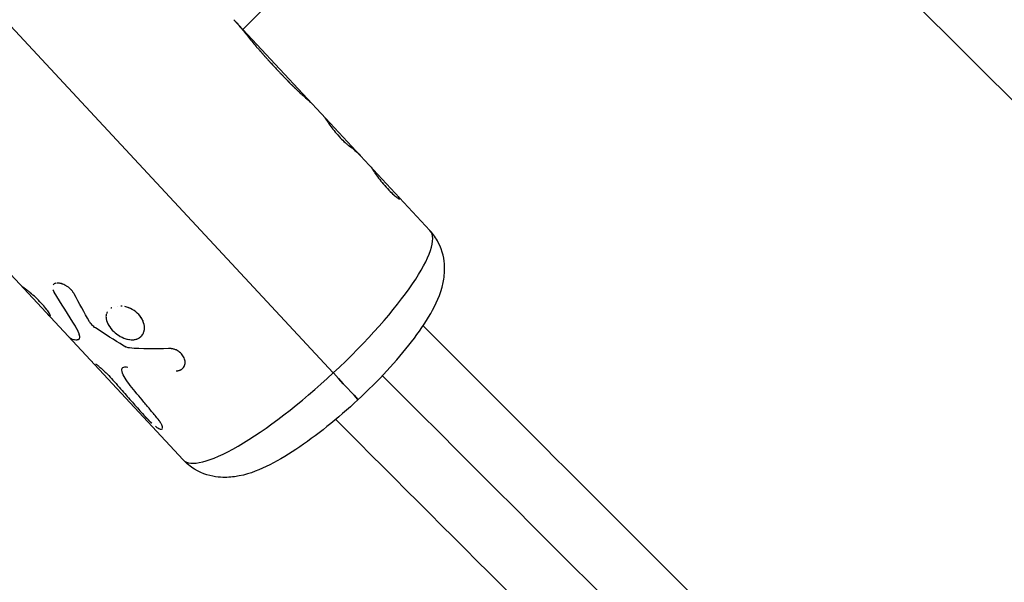
# Model space of a CAD drawing. Units: millimetres. Extents: x -15877 to 9917, y -4681 to 6755.
# Drawn here: x 3331 to 3477, y -487 to -403 of the extents above; entities that cross this region are included whole.
import ezdxf

# ---------------------------------------------------------------- set-up
doc = ezdxf.new("R2010")
doc.units = ezdxf.units.MM
doc.header["$LTSCALE"] = 20
doc.layers.add('2d', color=230, linetype='Continuous')

msp = doc.modelspace()

# ---------------------------------------------------------------- linework, layer by layer
at = {"layer": '2d'}
for p, q in [((3274.24, -344.29), (3377.64, -455.52)), ((3364.21, -404.51), (3416.04, -352.69)), ((3416.04, -352.69), (3548.46, -485.11)), ((3362.87, -403.07), (3376.51, -417.73)), ((3376.42, -417.66), (3376.42, -417.66)), ((3376.51, -417.73), (3391.98, -434.38)), ((3355.37, -468.43), (3323.22, -433.85)), ((3339.87, -450.54), (3339.87, -450.54)), ((3355.26, -454.87), (3355.26, -454.88))]:
    msp.add_line(p, q, dxfattribs=at)
for centre, major_axis, ratio, start_param, end_param in [((3373.67, -451.4), (18.31, 17.02), 0.228591, -1.566525, 0), ((3373.67, -451.4), (18.31, 17.02), 0.228591, 3.141593, 4.716661), ((3376.53, -454.36), (-4.77, 5.12), 0.004158, 3.141593, 4.481757)]:
    msp.add_ellipse(centre, major_axis=major_axis, ratio=ratio, start_param=start_param, end_param=end_param, dxfattribs=at)
at = {"layer": '2d', "extrusion": (0, 0, -1)}
msp.add_ellipse((3376.53, -454.36), major_axis=(-4.77, 5.12), ratio=0.004158, start_param=1.801429, end_param=3.141593, dxfattribs=at)
at = {"layer": '2d'}
for points, knots in [([(3362.87, -403.07), (3362.91, -403.11), (3362.98, -403.18), (3363.07, -403.29), (3363.14, -403.36), (3363.18, -403.41), (3363.2, -403.43), (3363.39, -403.65), (3363.56, -403.85), (3363.92, -404.28), (3364.11, -404.51), (3364.69, -405.22), (3365.1, -405.72), (3365.74, -406.5), (3365.96, -406.76), (3366.29, -407.16), (3366.41, -407.29), (3366.57, -407.48), (3366.63, -407.55), (3366.69, -407.62), (3366.7, -407.63), (3366.71, -407.64), (3366.72, -407.65), (3366.73, -407.66), (3366.77, -407.71), (3366.82, -407.76), (3366.86, -407.8)], [0.1601894, 0.1601894, 0.1601894, 0.1601894, 0.1875, 0.21875, 0.234375, 0.234375, 0.25, 0.25, 0.375, 0.375, 0.5, 0.5, 0.75, 0.75, 0.875, 0.875, 0.9375, 0.9375, 0.96875, 0.96875, 0.9726562, 0.9726562, 0.9765625, 0.9765625, 0.984375, 1, 1, 1, 1]), ([(3362.87, -403.07), (3362.91, -403.11), (3362.94, -403.14), (3363.01, -403.22), (3363.05, -403.27), (3363.12, -403.34), (3363.14, -403.36), (3363.18, -403.41), (3363.2, -403.43), (3363.25, -403.48), (3363.27, -403.51), (3363.31, -403.56), (3363.33, -403.58), (3363.39, -403.65), (3363.44, -403.7), (3363.57, -403.86), (3363.65, -403.96), (3363.92, -404.28), (3364.11, -404.51), (3364.69, -405.22), (3365.1, -405.72), (3365.74, -406.5), (3365.96, -406.76), (3366.29, -407.16), (3366.41, -407.29), (3366.57, -407.48), (3366.63, -407.55), (3366.69, -407.62), (3366.7, -407.63), (3366.71, -407.64), (3366.71, -407.64), (3366.72, -407.65), (3366.72, -407.65), (3366.73, -407.66), (3366.75, -407.68), (3366.79, -407.72), (3366.82, -407.76), (3366.86, -407.8)], [0.1601894, 0.1601894, 0.1601894, 0.1601894, 0.1875, 0.1875, 0.21875, 0.21875, 0.234375, 0.234375, 0.25, 0.25, 0.265625, 0.265625, 0.28125, 0.28125, 0.3125, 0.3125, 0.375, 0.375, 0.5, 0.5, 0.75, 0.75, 0.875, 0.875, 0.9375, 0.9375, 0.96875, 0.96875, 0.9726562, 0.9726562, 0.9746094, 0.9746094, 0.9765625, 0.9765625, 0.984375, 0.984375, 1, 1, 1, 1]), ([(3366.86, -407.8), (3366.98, -407.94), (3367.14, -408.12), (3367.28, -408.28), (3367.34, -408.35), (3367.37, -408.39), (3367.39, -408.4), (3367.39, -408.41), (3367.4, -408.41), (3367.4, -408.41), (3367.49, -408.52), (3367.58, -408.62), (3367.76, -408.82), (3367.85, -408.92), (3368.31, -409.43), (3368.68, -409.83), (3369.22, -410.41), (3369.4, -410.6), (3369.67, -410.89), (3369.81, -411.04), (3369.94, -411.18), (3370.04, -411.28), (3370.08, -411.32), (3370.22, -411.47), (3370.31, -411.56), (3370.49, -411.75), (3370.58, -411.84), (3370.71, -411.98), (3370.78, -412.04), (3370.85, -412.12), (3370.89, -412.17), (3370.92, -412.19), (3370.92, -412.2), (3370.93, -412.2), (3370.93, -412.21), (3370.99, -412.27), (3371.08, -412.36), (3371.2, -412.48)], [0, 0, 0, 0, 0.0625, 0.09375, 0.109375, 0.117187, 0.121094, 0.123047, 0.123047, 0.125, 0.125, 0.1875, 0.1875, 0.25, 0.25, 0.5, 0.5, 0.625, 0.625, 0.6875, 0.71875, 0.71875, 0.75, 0.75, 0.8125, 0.8125, 0.875, 0.875, 0.90625, 0.921875, 0.929687, 0.933594, 0.935547, 0.935547, 0.9375, 0.9375, 1, 1, 1, 1]), ([(3366.86, -407.8), (3366.98, -407.94), (3367.08, -408.06), (3367.22, -408.21), (3367.26, -408.26), (3367.32, -408.32), (3367.33, -408.34), (3367.36, -408.37), (3367.37, -408.38), (3367.38, -408.4), (3367.38, -408.4), (3367.39, -408.41), (3367.39, -408.41), (3367.4, -408.41), (3367.4, -408.41), (3367.4, -408.42), (3367.41, -408.42), (3367.41, -408.43), (3367.41, -408.43), (3367.42, -408.44), (3367.43, -408.45), (3367.44, -408.47), (3367.46, -408.48), (3367.49, -408.52), (3367.51, -408.54), (3367.58, -408.62), (3367.62, -408.67), (3367.76, -408.82), (3367.85, -408.92), (3368.04, -409.13), (3368.13, -409.23), (3368.31, -409.43), (3368.4, -409.53), (3368.68, -409.83), (3368.86, -410.02), (3369.22, -410.41), (3369.4, -410.6), (3369.67, -410.89), (3369.76, -410.99), (3369.9, -411.13), (3369.94, -411.18), (3370.04, -411.28), (3370.08, -411.32), (3370.17, -411.42), (3370.22, -411.47), (3370.31, -411.56), (3370.36, -411.61), (3370.49, -411.75), (3370.58, -411.84), (3370.71, -411.98), (3370.75, -412.02), (3370.82, -412.09), (3370.84, -412.11), (3370.88, -412.15), (3370.89, -412.16), (3370.91, -412.18), (3370.91, -412.18), (3370.92, -412.19), (3370.92, -412.2), (3370.93, -412.2), (3370.93, -412.2), (3370.94, -412.21), (3370.94, -412.21), (3370.94, -412.21), (3370.94, -412.22), (3370.95, -412.22), (3370.95, -412.23), (3370.97, -412.24), (3370.98, -412.25), (3371, -412.28), (3371.02, -412.3), (3371.09, -412.37), (3371.14, -412.42), (3371.2, -412.48)], [0, 0, 0, 0, 0.0625, 0.0625, 0.09375, 0.09375, 0.109375, 0.109375, 0.117188, 0.117188, 0.121094, 0.121094, 0.123047, 0.123047, 0.125, 0.125, 0.126953, 0.126953, 0.128906, 0.128906, 0.132812, 0.132812, 0.140625, 0.140625, 0.15625, 0.15625, 0.1875, 0.1875, 0.25, 0.25, 0.3125, 0.3125, 0.375, 0.375, 0.5, 0.5, 0.625, 0.625, 0.6875, 0.6875, 0.71875, 0.71875, 0.75, 0.75, 0.78125, 0.78125, 0.8125, 0.8125, 0.875, 0.875, 0.90625, 0.90625, 0.921875, 0.921875, 0.929688, 0.929688, 0.933594, 0.933594, 0.935547, 0.935547, 0.9375, 0.9375, 0.939453, 0.939453, 0.941406, 0.941406, 0.945312, 0.945312, 0.953125, 0.953125, 0.96875, 0.96875, 1, 1, 1, 1]), ([(3371.2, -412.48), (3371.28, -412.55), (3371.34, -412.62), (3371.42, -412.7), (3371.45, -412.73), (3371.48, -412.76), (3371.49, -412.77), (3371.51, -412.79), (3371.51, -412.79), (3371.52, -412.8), (3371.52, -412.8), (3371.53, -412.8), (3371.53, -412.8), (3371.53, -412.81), (3371.53, -412.81), (3371.53, -412.81), (3371.54, -412.81), (3371.54, -412.82), (3371.54, -412.82), (3371.55, -412.82), (3371.55, -412.83), (3371.56, -412.84), (3371.57, -412.85), (3371.59, -412.87), (3371.61, -412.88), (3371.65, -412.93), (3371.68, -412.95), (3371.73, -413.01), (3371.76, -413.03), (3371.8, -413.07), (3371.81, -413.08), (3371.83, -413.11), (3371.84, -413.12), (3371.87, -413.14), (3371.88, -413.15), (3371.91, -413.18), (3371.92, -413.19), (3371.96, -413.23), (3371.98, -413.25), (3372.06, -413.33), (3372.11, -413.37), (3372.21, -413.47), (3372.27, -413.52), (3372.34, -413.59), (3372.37, -413.62), (3372.42, -413.67), (3372.45, -413.69), (3372.5, -413.74), (3372.52, -413.76), (3372.57, -413.8), (3372.58, -413.82), (3372.6, -413.84)], [0, 0, 0, 0, 0.03125, 0.03125, 0.046875, 0.046875, 0.0546875, 0.0546875, 0.0585938, 0.0585938, 0.0605469, 0.0605469, 0.0615234, 0.0615234, 0.0625, 0.0625, 0.0634766, 0.0634766, 0.0644531, 0.0644531, 0.0664062, 0.0664062, 0.0703125, 0.0703125, 0.078125, 0.078125, 0.09375, 0.09375, 0.109375, 0.109375, 0.1171875, 0.1171875, 0.125, 0.125, 0.1328125, 0.1328125, 0.140625, 0.140625, 0.15625, 0.15625, 0.1875, 0.1875, 0.21875, 0.21875, 0.234375, 0.234375, 0.25, 0.25, 0.265625, 0.265625, 0.2771572, 0.2771572, 0.2771572, 0.2771572]), ([(3372.64, -413.87), (3372.78, -414), (3372.91, -414.12), (3373.22, -414.39), (3373.38, -414.54), (3373.84, -414.94), (3374.08, -415.16), (3374.3, -415.37), (3374.34, -415.41), (3374.38, -415.44)], [0.2845129, 0.2845129, 0.2845129, 0.2845129, 0.375, 0.375, 0.5, 0.5, 0.75, 0.75, 0.8153485, 0.8153485, 0.8153485, 0.8153485]), ([(3373.35, -414.51), (3373.41, -414.57), (3373.47, -414.62), (3373.84, -414.94), (3374.08, -415.16), (3374.3, -415.37), (3374.34, -415.41), (3374.38, -415.44)], [0.452028, 0.452028, 0.452028, 0.452028, 0.5, 0.5, 0.75, 0.75, 0.8153486, 0.8153486, 0.8153486, 0.8153486]), ([(3376.51, -417.73), (3376.51, -417.73), (3376.5, -417.73), (3376.5, -417.72), (3376.49, -417.71), (3376.49, -417.71), (3376.46, -417.69), (3376.45, -417.68), (3376.43, -417.66), (3376.42, -417.65), (3376.42, -417.66), (3376.42, -417.66), (3376.42, -417.67), (3376.43, -417.69), (3376.45, -417.72), (3376.53, -417.86), (3376.62, -418), (3376.89, -418.4), (3377.06, -418.64), (3377.46, -419.17), (3377.68, -419.46), (3378.17, -420.05), (3378.42, -420.33), (3378.92, -420.87), (3379.17, -421.11), (3379.51, -421.41), (3379.61, -421.5), (3379.76, -421.62), (3379.8, -421.66), (3379.87, -421.71), (3379.89, -421.73), (3379.92, -421.75), (3379.93, -421.75), (3379.93, -421.75), (3379.93, -421.76), (3379.94, -421.76), (3379.95, -421.77), (3379.97, -421.78)], [0.0775925, 0.0775925, 0.0775925, 0.0775925, 0.078125, 0.0859375, 0.0859375, 0.09375, 0.09375, 0.125, 0.125, 0.15625, 0.171875, 0.171875, 0.1875, 0.1875, 0.25, 0.25, 0.375, 0.375, 0.5, 0.5, 0.625, 0.625, 0.75, 0.75, 0.875, 0.875, 0.9375, 0.9375, 0.96875, 0.96875, 0.984375, 0.9882813, 0.9882813, 0.9902344, 0.9902344, 0.9921875, 1, 1, 1, 1]), ([(3376.68, -417.93), (3376.66, -417.91), (3376.65, -417.89), (3376.63, -417.87), (3376.63, -417.87), (3376.62, -417.86), (3376.62, -417.85), (3376.61, -417.85), (3376.61, -417.85), (3376.61, -417.85), (3376.61, -417.85), (3376.61, -417.85), (3376.61, -417.85), (3376.61, -417.84), (3376.61, -417.84), (3376.6, -417.84), (3376.6, -417.84), (3376.6, -417.84), (3376.6, -417.84), (3376.59, -417.83), (3376.59, -417.83), (3376.58, -417.82), (3376.58, -417.81), (3376.56, -417.8), (3376.56, -417.79), (3376.55, -417.78), (3376.55, -417.78), (3376.54, -417.77), (3376.54, -417.77), (3376.54, -417.76), (3376.53, -417.76), (3376.53, -417.76), (3376.52, -417.75), (3376.52, -417.74), (3376.51, -417.74), (3376.5, -417.73), (3376.5, -417.72), (3376.49, -417.71), (3376.49, -417.71), (3376.48, -417.7), (3376.47, -417.7), (3376.47, -417.69), (3376.46, -417.69), (3376.45, -417.68), (3376.45, -417.67), (3376.43, -417.66), (3376.43, -417.66), (3376.42, -417.66), (3376.42, -417.66), (3376.42, -417.66), (3376.42, -417.67), (3376.42, -417.67), (3376.43, -417.68), (3376.43, -417.69), (3376.44, -417.7), (3376.45, -417.72), (3376.46, -417.74), (3376.53, -417.86), (3376.62, -418), (3376.89, -418.4), (3377.06, -418.64), (3377.46, -419.17), (3377.68, -419.46), (3378.05, -419.9), (3378.17, -420.04), (3378.42, -420.33), (3378.55, -420.47), (3378.8, -420.73), (3378.92, -420.86), (3379.17, -421.1), (3379.28, -421.21), (3379.51, -421.41), (3379.61, -421.5), (3379.76, -421.62), (3379.8, -421.66), (3379.87, -421.71), (3379.89, -421.72), (3379.91, -421.74), (3379.92, -421.75), (3379.93, -421.75), (3379.93, -421.75), (3379.93, -421.76), (3379.93, -421.76), (3379.94, -421.77), (3379.95, -421.77), (3379.97, -421.78)], [0, 0, 0, 0, 0.015625, 0.015625, 0.023438, 0.023438, 0.027344, 0.027344, 0.029297, 0.029297, 0.030273, 0.030273, 0.03125, 0.03125, 0.032227, 0.032227, 0.033203, 0.033203, 0.035156, 0.035156, 0.039062, 0.039062, 0.046875, 0.046875, 0.054688, 0.054688, 0.058594, 0.058594, 0.0625, 0.0625, 0.066406, 0.066406, 0.070312, 0.070312, 0.078125, 0.078125, 0.085938, 0.085938, 0.09375, 0.09375, 0.101562, 0.101562, 0.109375, 0.109375, 0.125, 0.125, 0.15625, 0.15625, 0.171875, 0.171875, 0.1875, 0.1875, 0.203125, 0.203125, 0.21875, 0.21875, 0.25, 0.25, 0.375, 0.375, 0.5, 0.5, 0.625, 0.625, 0.6875, 0.6875, 0.75, 0.75, 0.8125, 0.8125, 0.875, 0.875, 0.9375, 0.9375, 0.96875, 0.96875, 0.984375, 0.984375, 0.988281, 0.988281, 0.990234, 0.990234, 0.992188, 0.992188, 1, 1, 1, 1]), ([(3383.42, -425.23), (3383.44, -425.25), (3383.45, -425.26), (3383.46, -425.28), (3383.47, -425.29), (3383.47, -425.3), (3383.47, -425.31), (3383.48, -425.31), (3383.48, -425.31), (3383.48, -425.31), (3383.49, -425.33), (3383.5, -425.35), (3383.52, -425.38), (3383.53, -425.39), (3383.53, -425.4), (3383.53, -425.4), (3383.55, -425.42), (3383.56, -425.45), (3383.58, -425.48), (3383.59, -425.5), (3383.6, -425.51), (3383.63, -425.56), (3383.66, -425.6), (3383.72, -425.69), (3383.77, -425.77), (3383.83, -425.86), (3383.87, -425.92), (3383.9, -425.95), (3384, -426.1), (3384.09, -426.23), (3384.4, -426.65), (3384.63, -426.94), (3385.13, -427.56), (3385.4, -427.86), (3385.93, -428.43), (3386.19, -428.7), (3386.67, -429.14), (3386.88, -429.32), (3387.14, -429.51), (3387.22, -429.56), (3387.31, -429.61), (3387.35, -429.64), (3387.39, -429.65), (3387.41, -429.66), (3387.42, -429.67), (3387.45, -429.68), (3387.47, -429.68), (3387.49, -429.67), (3387.49, -429.67), (3387.49, -429.67), (3387.49, -429.66), (3387.49, -429.66), (3387.49, -429.65), (3387.49, -429.64), (3387.49, -429.63), (3387.49, -429.63), (3387.49, -429.63), (3387.49, -429.63), (3387.49, -429.63), (3387.49, -429.62), (3387.48, -429.6), (3387.47, -429.58)], [0, 0, 0, 0, 0.015625, 0.015625, 0.023438, 0.027344, 0.029297, 0.030273, 0.030273, 0.03125, 0.03125, 0.046875, 0.054688, 0.058594, 0.058594, 0.0625, 0.0625, 0.078125, 0.085938, 0.085938, 0.09375, 0.09375, 0.125, 0.125, 0.15625, 0.171875, 0.171875, 0.1875, 0.1875, 0.25, 0.25, 0.375, 0.375, 0.5, 0.5, 0.625, 0.625, 0.75, 0.75, 0.8125, 0.8125, 0.84375, 0.859375, 0.859375, 0.875, 0.875, 0.90625, 0.921875, 0.929687, 0.929687, 0.9375, 0.9375, 0.953125, 0.960937, 0.964844, 0.966797, 0.967773, 0.967773, 0.96875, 0.96875, 1, 1, 1, 1]), ([(3383.42, -425.23), (3383.44, -425.25), (3383.45, -425.26), (3383.46, -425.28), (3383.46, -425.29), (3383.47, -425.3), (3383.47, -425.3), (3383.47, -425.31), (3383.47, -425.31), (3383.48, -425.31), (3383.48, -425.31), (3383.48, -425.31), (3383.48, -425.31), (3383.48, -425.31), (3383.48, -425.31), (3383.48, -425.32), (3383.48, -425.32), (3383.48, -425.32), (3383.48, -425.32), (3383.49, -425.33), (3383.49, -425.33), (3383.5, -425.34), (3383.5, -425.35), (3383.51, -425.37), (3383.52, -425.38), (3383.52, -425.39), (3383.53, -425.39), (3383.53, -425.4), (3383.53, -425.4), (3383.54, -425.41), (3383.54, -425.41), (3383.55, -425.42), (3383.55, -425.43), (3383.56, -425.44), (3383.56, -425.45), (3383.57, -425.47), (3383.58, -425.48), (3383.59, -425.5), (3383.6, -425.51), (3383.61, -425.52), (3383.62, -425.54), (3383.63, -425.56), (3383.64, -425.57), (3383.66, -425.6), (3383.67, -425.62), (3383.72, -425.7), (3383.76, -425.75), (3383.81, -425.83), (3383.83, -425.86), (3383.87, -425.92), (3383.9, -425.95), (3383.94, -426.01), (3383.96, -426.04), (3384, -426.1), (3384.03, -426.13), (3384.1, -426.23), (3384.15, -426.3), (3384.3, -426.51), (3384.41, -426.65), (3384.63, -426.95), (3384.75, -427.1), (3385.01, -427.41), (3385.13, -427.56), (3385.4, -427.86), (3385.53, -428.01), (3385.79, -428.29), (3385.92, -428.43), (3386.18, -428.69), (3386.31, -428.81), (3386.55, -429.03), (3386.66, -429.13), (3386.87, -429.3), (3386.97, -429.38), (3387.14, -429.51), (3387.22, -429.56), (3387.31, -429.61), (3387.34, -429.63), (3387.38, -429.65), (3387.39, -429.65), (3387.41, -429.66), (3387.42, -429.67), (3387.44, -429.67), (3387.45, -429.68), (3387.46, -429.68), (3387.47, -429.68), (3387.48, -429.68), (3387.48, -429.68), (3387.49, -429.67), (3387.49, -429.67), (3387.49, -429.67), (3387.49, -429.66), (3387.49, -429.66), (3387.49, -429.66), (3387.49, -429.65), (3387.49, -429.65), (3387.49, -429.64), (3387.49, -429.64), (3387.49, -429.64), (3387.49, -429.63), (3387.49, -429.63), (3387.49, -429.63), (3387.49, -429.63), (3387.49, -429.63), (3387.49, -429.63), (3387.49, -429.63), (3387.49, -429.63), (3387.49, -429.63), (3387.49, -429.62), (3387.49, -429.62), (3387.49, -429.62), (3387.49, -429.62), (3387.49, -429.62), (3387.49, -429.62), (3387.48, -429.61), (3387.48, -429.61), (3387.48, -429.6), (3387.47, -429.59), (3387.47, -429.58)], [0, 0, 0, 0, 0.015625, 0.015625, 0.023438, 0.023438, 0.027344, 0.027344, 0.029297, 0.029297, 0.030273, 0.030273, 0.03125, 0.03125, 0.032227, 0.032227, 0.033203, 0.033203, 0.035156, 0.035156, 0.039062, 0.039062, 0.046875, 0.046875, 0.054688, 0.054688, 0.058594, 0.058594, 0.0625, 0.0625, 0.066406, 0.066406, 0.070312, 0.070312, 0.078125, 0.078125, 0.085938, 0.085938, 0.09375, 0.09375, 0.101562, 0.101562, 0.109375, 0.109375, 0.125, 0.125, 0.15625, 0.15625, 0.171875, 0.171875, 0.1875, 0.1875, 0.203125, 0.203125, 0.21875, 0.21875, 0.25, 0.25, 0.3125, 0.3125, 0.375, 0.375, 0.4375, 0.4375, 0.5, 0.5, 0.5625, 0.5625, 0.625, 0.625, 0.6875, 0.6875, 0.75, 0.75, 0.8125, 0.8125, 0.84375, 0.84375, 0.859375, 0.859375, 0.875, 0.875, 0.890625, 0.890625, 0.90625, 0.90625, 0.921875, 0.921875, 0.929688, 0.929688, 0.9375, 0.9375, 0.945312, 0.945312, 0.953125, 0.953125, 0.960938, 0.960938, 0.964844, 0.964844, 0.966797, 0.966797, 0.967773, 0.967773, 0.96875, 0.96875, 0.969727, 0.969727, 0.970703, 0.970703, 0.972656, 0.972656, 0.976562, 0.976562, 0.984375, 0.984375, 1, 1, 1, 1]), ([(3381.3, -459.49), (3382.8, -458.09), (3384.25, -456.64), (3386.93, -453.75), (3388.17, -452.3), (3390.35, -449.46), (3391.3, -448.09), (3392.87, -445.31), (3393.54, -443.96), (3394.07, -441.42), (3394.18, -440.65), (3394.11, -438.69), (3393.89, -437.43), (3392.9, -435.52), (3392.48, -434.92), (3391.98, -434.38)], [1.570796, 1.570796, 1.570796, 1.570796, 1.884101, 1.884101, 2.197406, 2.197406, 2.510711, 2.510711, 2.824016, 2.824016, 2.941247, 2.941247, 3.074159, 3.074159, 3.137321, 3.137321, 3.137321, 3.137321]), ([(3336.47, -442.2), (3336.41, -442.21), (3336.35, -442.23), (3336.23, -442.28), (3336.18, -442.32), (3336.11, -442.38), (3336.09, -442.4), (3336.08, -442.42)], [0.5790083, 0.5790083, 0.5790083, 0.5790083, 0.625, 0.625, 0.6875, 0.6875, 0.7099688, 0.7099688, 0.7099688, 0.7099688]), ([(3338.54, -442.97), (3338.52, -442.95), (3338.5, -442.93), (3338.43, -442.87), (3338.37, -442.83), (3338.27, -442.75), (3338.21, -442.71), (3338.1, -442.63), (3338.04, -442.6), (3337.93, -442.53), (3337.87, -442.5), (3337.7, -442.41), (3337.58, -442.36), (3337.35, -442.28), (3337.24, -442.25), (3337.02, -442.2), (3336.92, -442.18), (3336.75, -442.17), (3336.69, -442.17), (3336.63, -442.18)], [0.1734464, 0.1734464, 0.1734464, 0.1734464, 0.1875, 0.1875, 0.21875, 0.21875, 0.25, 0.25, 0.28125, 0.28125, 0.3125, 0.3125, 0.375, 0.375, 0.4375, 0.4375, 0.5, 0.5, 0.5419398, 0.5419398, 0.5419398, 0.5419398]), ([(3337.44, -442.31), (3337.33, -442.27), (3337.23, -442.24), (3337.05, -442.2), (3336.96, -442.19), (3336.88, -442.18)], [0.3803435, 0.3803435, 0.3803435, 0.3803435, 0.4374996, 0.4374996, 0.4864356, 0.4864356, 0.4864356, 0.4864356]), ([(3335.54, -447.03), (3335.55, -447.03), (3335.56, -447.03), (3335.57, -447.03), (3335.58, -447.04), (3335.58, -447.04), (3335.58, -447.04), (3335.58, -447.04), (3335.58, -447.04), (3335.58, -447.04), (3335.59, -447.04), (3335.6, -447.04), (3335.61, -447.04), (3335.61, -447.04), (3335.62, -447.04), (3335.62, -447.04), (3335.62, -447.04), (3335.63, -447.04), (3335.64, -447.03), (3335.64, -447.03), (3335.64, -447.03), (3335.65, -447.02), (3335.65, -447), (3335.64, -446.97), (3335.63, -446.94), (3335.62, -446.9), (3335.6, -446.87), (3335.6, -446.85), (3335.56, -446.77), (3335.51, -446.69), (3335.35, -446.42), (3335.19, -446.2), (3334.8, -445.7), (3334.56, -445.43), (3334.05, -444.87), (3333.77, -444.59), (3333.21, -444.07), (3332.93, -443.82), (3332.55, -443.5), (3332.43, -443.4), (3332.26, -443.27), (3332.2, -443.23), (3332.1, -443.15), (3332.05, -443.11), (3331.96, -443.04), (3331.92, -443.01), (3331.84, -442.95), (3331.8, -442.92), (3331.75, -442.89), (3331.73, -442.87), (3331.7, -442.85), (3331.69, -442.84), (3331.68, -442.84), (3331.68, -442.84), (3331.68, -442.84), (3331.66, -442.83), (3331.64, -442.81), (3331.61, -442.79)], [0, 0, 0, 0, 0.015625, 0.015625, 0.023438, 0.027344, 0.029297, 0.030273, 0.030273, 0.03125, 0.03125, 0.046875, 0.054688, 0.058594, 0.058594, 0.0625, 0.0625, 0.078125, 0.085938, 0.085938, 0.09375, 0.09375, 0.125, 0.125, 0.15625, 0.171875, 0.171875, 0.1875, 0.1875, 0.25, 0.25, 0.375, 0.375, 0.5, 0.5, 0.625, 0.625, 0.75, 0.75, 0.8125, 0.8125, 0.84375, 0.84375, 0.875, 0.875, 0.90625, 0.90625, 0.9375, 0.9375, 0.953125, 0.960937, 0.964844, 0.966797, 0.966797, 0.96875, 0.96875, 1, 1, 1, 1]), ([(3335.54, -447.03), (3335.55, -447.03), (3335.56, -447.03), (3335.57, -447.03), (3335.57, -447.04), (3335.58, -447.04), (3335.58, -447.04), (3335.58, -447.04), (3335.58, -447.04), (3335.58, -447.04), (3335.58, -447.04), (3335.58, -447.04), (3335.58, -447.04), (3335.58, -447.04), (3335.58, -447.04), (3335.59, -447.04), (3335.59, -447.04), (3335.59, -447.04), (3335.59, -447.04), (3335.59, -447.04), (3335.59, -447.04), (3335.6, -447.04), (3335.6, -447.04), (3335.61, -447.04), (3335.61, -447.04), (3335.61, -447.04), (3335.61, -447.04), (3335.62, -447.04), (3335.62, -447.04), (3335.62, -447.04), (3335.62, -447.04), (3335.62, -447.04), (3335.63, -447.04), (3335.63, -447.04), (3335.63, -447.04), (3335.64, -447.03), (3335.64, -447.03), (3335.64, -447.03), (3335.64, -447.03), (3335.64, -447.02), (3335.64, -447.02), (3335.65, -447.02), (3335.65, -447.01), (3335.65, -447), (3335.65, -447), (3335.64, -446.97), (3335.64, -446.95), (3335.62, -446.91), (3335.62, -446.9), (3335.6, -446.87), (3335.6, -446.85), (3335.58, -446.82), (3335.57, -446.8), (3335.55, -446.76), (3335.54, -446.75), (3335.51, -446.69), (3335.48, -446.64), (3335.4, -446.51), (3335.33, -446.41), (3335.18, -446.19), (3335.09, -446.07), (3334.8, -445.7), (3334.56, -445.43), (3334.18, -445.01), (3334.04, -444.87), (3333.77, -444.6), (3333.63, -444.46), (3333.35, -444.2), (3333.21, -444.07), (3332.93, -443.83), (3332.8, -443.71), (3332.55, -443.5), (3332.43, -443.4), (3332.26, -443.27), (3332.2, -443.23), (3332.1, -443.15), (3332.05, -443.11), (3331.96, -443.04), (3331.92, -443.01), (3331.84, -442.95), (3331.8, -442.92), (3331.75, -442.89), (3331.73, -442.87), (3331.71, -442.86), (3331.71, -442.85), (3331.69, -442.85), (3331.69, -442.85), (3331.69, -442.84), (3331.68, -442.84), (3331.68, -442.84), (3331.68, -442.84), (3331.68, -442.84), (3331.68, -442.84), (3331.67, -442.83), (3331.67, -442.83), (3331.67, -442.83), (3331.67, -442.83), (3331.66, -442.82), (3331.65, -442.82), (3331.64, -442.81), (3331.62, -442.8), (3331.61, -442.79)], [0, 0, 0, 0, 0.015625, 0.015625, 0.023438, 0.023438, 0.027344, 0.027344, 0.029297, 0.029297, 0.030273, 0.030273, 0.03125, 0.03125, 0.032227, 0.032227, 0.033203, 0.033203, 0.035156, 0.035156, 0.039062, 0.039062, 0.046875, 0.046875, 0.054688, 0.054688, 0.058594, 0.058594, 0.0625, 0.0625, 0.066406, 0.066406, 0.070312, 0.070312, 0.078125, 0.078125, 0.085938, 0.085938, 0.09375, 0.09375, 0.101562, 0.101562, 0.109375, 0.109375, 0.125, 0.125, 0.15625, 0.15625, 0.171875, 0.171875, 0.1875, 0.1875, 0.203125, 0.203125, 0.21875, 0.21875, 0.25, 0.25, 0.3125, 0.3125, 0.375, 0.375, 0.5, 0.5, 0.5625, 0.5625, 0.625, 0.625, 0.6875, 0.6875, 0.75, 0.75, 0.8125, 0.8125, 0.84375, 0.84375, 0.875, 0.875, 0.90625, 0.90625, 0.9375, 0.9375, 0.953125, 0.953125, 0.960938, 0.960938, 0.964844, 0.964844, 0.966797, 0.966797, 0.96875, 0.96875, 0.970703, 0.970703, 0.972656, 0.972656, 0.976562, 0.976562, 0.984375, 0.984375, 1, 1, 1, 1]), ([(3336.03, -443.17), (3336.04, -443.19), (3336.04, -443.21), (3336.06, -443.24), (3336.06, -443.25), (3336.07, -443.27), (3336.09, -443.31), (3336.1, -443.35), (3336.12, -443.37), (3336.12, -443.37), (3336.12, -443.38), (3336.12, -443.38), (3336.13, -443.4), (3336.15, -443.44), (3336.18, -443.48), (3336.19, -443.51)], [0.92413727, 0.92413727, 0.92413727, 0.92413727, 0.93749746, 0.93749746, 0.94530993, 0.94530993, 0.95312239, 0.96874733, 0.96874733, 0.97070044, 0.97070044, 0.97265356, 0.97655979, 0.98437226, 0.99999719, 0.99999719, 0.99999719, 0.99999719]), ([(3336.03, -443.18), (3336.03, -443.19), (3336.04, -443.19), (3336.04, -443.21), (3336.05, -443.22), (3336.06, -443.24), (3336.06, -443.25), (3336.07, -443.27), (3336.08, -443.29), (3336.09, -443.31), (3336.09, -443.32), (3336.1, -443.34), (3336.1, -443.35), (3336.11, -443.35), (3336.11, -443.36), (3336.11, -443.36), (3336.12, -443.37), (3336.12, -443.37), (3336.12, -443.37), (3336.12, -443.38), (3336.12, -443.38), (3336.13, -443.39), (3336.13, -443.39), (3336.14, -443.41), (3336.14, -443.42), (3336.16, -443.45), (3336.18, -443.48), (3336.19, -443.51)], [0.9260293, 0.9260293, 0.9260293, 0.9260293, 0.9296875, 0.9296875, 0.9375, 0.9375, 0.9453125, 0.9453125, 0.953125, 0.953125, 0.9609375, 0.9609375, 0.96484375, 0.96484375, 0.96679688, 0.96679688, 0.96875, 0.96875, 0.97070312, 0.97070312, 0.97265625, 0.97265625, 0.9765625, 0.9765625, 0.984375, 0.984375, 1, 1, 1, 1]), ([(3339.19, -443.78), (3339.15, -443.71), (3339.09, -443.62), (3339.03, -443.54), (3339, -443.5), (3338.99, -443.49), (3338.99, -443.48), (3338.98, -443.48), (3338.98, -443.48), (3338.94, -443.42), (3338.88, -443.34), (3338.82, -443.26), (3338.78, -443.22), (3338.77, -443.2), (3338.76, -443.19), (3338.76, -443.19), (3338.66, -443.08), (3338.57, -442.99), (3338.48, -442.91)], [0.0000015, 0.0000015, 0.0000015, 0.0000015, 0.0312514, 0.0468763, 0.0546888, 0.058595, 0.0605481, 0.0605481, 0.0625012, 0.0625012, 0.0937511, 0.109376, 0.1171885, 0.1210947, 0.1210947, 0.125001, 0.125001, 0.1870999, 0.1870999, 0.1870999, 0.1870999]), ([(3343.92, -446.97), (3343.9, -447.08), (3343.9, -447.18), (3343.92, -447.44), (3343.95, -447.6), (3344.04, -447.91), (3344.1, -448.07), (3344.24, -448.34), (3344.31, -448.46), (3344.39, -448.57)], [0.8516308, 0.8516308, 0.8516308, 0.8516308, 0.875, 0.875, 0.90625, 0.90625, 0.9375, 0.9375, 0.9607042, 0.9607042, 0.9607042, 0.9607042]), ([(3344.1, -446.43), (3344.09, -446.45), (3344.08, -446.46), (3344.03, -446.56), (3343.99, -446.65), (3343.97, -446.74)], [0.80772425, 0.80772425, 0.80772425, 0.80772425, 0.8125, 0.8125, 0.83366345, 0.83366345, 0.83366345, 0.83366345]), ([(3344.77, -445.83), (3344.73, -445.85), (3344.69, -445.87), (3344.65, -445.89), (3344.64, -445.9), (3344.63, -445.9)], [0.74136436, 0.74136436, 0.74136436, 0.74136436, 0.75, 0.75, 0.75172758, 0.75172758, 0.75172758, 0.75172758]), ([(3344.83, -449.14), (3344.97, -449.29), (3345.12, -449.43), (3345.43, -449.69), (3345.59, -449.81), (3345.93, -450.04), (3346.11, -450.14), (3346.47, -450.31), (3346.65, -450.38), (3347.2, -450.56), (3347.56, -450.61), (3348.06, -450.58), (3348.22, -450.56), (3348.52, -450.47), (3348.66, -450.41), (3348.92, -450.26), (3349.04, -450.17), (3349.24, -449.96), (3349.33, -449.84), (3349.47, -449.58), (3349.52, -449.44), (3349.6, -449.13), (3349.62, -448.98), (3349.62, -448.48), (3349.54, -448.14), (3349.33, -447.63), (3349.24, -447.47), (3349.02, -447.15), (3348.9, -446.99), (3348.77, -446.85)], [0, 0, 0, 0, 0.03125, 0.03125, 0.0625, 0.0625, 0.09375, 0.09375, 0.125, 0.125, 0.1875, 0.1875, 0.21875, 0.21875, 0.25, 0.25, 0.28125, 0.28125, 0.3125, 0.3125, 0.34375, 0.34375, 0.375, 0.375, 0.4375, 0.4375, 0.46875, 0.46875, 0.5, 0.5, 0.5, 0.5]), ([(3348.77, -446.85), (3348.5, -446.56), (3348.17, -446.3), (3347.46, -445.9), (3347.08, -445.75), (3346.69, -445.67)], [0.5, 0.5, 0.5, 0.5, 0.5625, 0.5625, 0.6249991, 0.6249991, 0.6249991, 0.6249991]), ([(3347.34, -445.87), (3347.31, -445.86), (3347.29, -445.85), (3347.22, -445.82), (3347.18, -445.81), (3347.15, -445.8)], [0.58980716, 0.58980716, 0.58980716, 0.58980716, 0.59375, 0.59375, 0.60029281, 0.60029281, 0.60029281, 0.60029281]), ([(3349.62, -448.81), (3349.62, -448.48), (3349.54, -448.14), (3349.25, -447.46), (3349.04, -447.14), (3348.77, -446.85)], [0.3750012, 0.3750012, 0.3750012, 0.3750012, 0.4375, 0.4375, 0.5, 0.5, 0.5, 0.5]), ([(3342.36, -448.84), (3342.17, -448.72), (3342, -448.57), (3341.69, -448.25), (3341.56, -448.08), (3341.46, -447.91)], [0, 0, 0, 0, 0.5, 0.5, 1, 1, 1, 1]), ([(3342.36, -448.84), (3342.17, -448.72), (3342, -448.57), (3341.69, -448.25), (3341.56, -448.08), (3341.46, -447.91)], [0, 0, 0, 0, 0.5, 0.5, 1, 1, 1, 1]), ([(3343.91, -447.3), (3343.93, -447.59), (3344.02, -447.91), (3344.34, -448.54), (3344.56, -448.85), (3344.83, -449.14)], [0.8750011, 0.8750011, 0.8750011, 0.8750011, 0.9375, 0.9375, 1, 1, 1, 1]), ([(3390.96, -448.52), (3407.05, -464.61), (3423.16, -480.73), (3481.47, -539.04), (3523.84, -581.41), (3608.23, -665.8), (3650.28, -707.84), (3734.1, -791.66), (3775.89, -833.46), (3859.33, -916.89), (3900.99, -958.55), (3984.11, -1041.67), (4025.59, -1083.16), (4108.4, -1165.96), (4149.74, -1207.31), (4232.42, -1289.99), (4273.78, -1331.34), (4356.45, -1414.01), (4397.78, -1455.35), (4480.41, -1537.97), (4521.72, -1579.29), (4604.48, -1662.04), (4645.93, -1703.5), (4715.01, -1772.58), (4742.83, -1800.4), (4770.44, -1828)], [32.638339, 32.638339, 32.638339, 32.638339, 39.622133, 39.622133, 57.861957, 57.861957, 75.834504, 75.834504, 93.6161, 93.6161, 111.291598, 111.291598, 128.88305, 128.88305, 146.446037, 146.446037, 164.079423, 164.079423, 181.807412, 181.807412, 199.667283, 199.667283, 217.76532, 217.76532, 230.00753, 230.00753, 230.00753, 230.00753]), ([(3339.32, -448.58), (3339.35, -448.62), (3339.39, -448.69), (3339.42, -448.74), (3339.44, -448.77), (3339.44, -448.78), (3339.45, -448.78), (3339.45, -448.79), (3339.45, -448.79), (3339.47, -448.83), (3339.51, -448.88), (3339.54, -448.94), (3339.56, -448.97), (3339.56, -448.98), (3339.57, -448.99), (3339.57, -449), (3339.59, -449.04), (3339.62, -449.09), (3339.65, -449.14), (3339.67, -449.17), (3339.67, -449.19), (3339.7, -449.24), (3339.71, -449.27), (3339.74, -449.33), (3339.76, -449.37), (3339.8, -449.46), (3339.84, -449.55), (3339.87, -449.64), (3339.88, -449.7), (3339.89, -449.73), (3339.93, -449.87), (3339.96, -449.97), (3339.98, -450.15), (3339.98, -450.23), (3339.96, -450.37), (3339.94, -450.43), (3339.86, -450.58), (3339.76, -450.62), (3339.63, -450.62)], [0, 0, 0, 0, 0.03125, 0.046875, 0.054687, 0.058594, 0.060547, 0.060547, 0.0625, 0.0625, 0.09375, 0.109375, 0.117187, 0.121094, 0.121094, 0.125, 0.125, 0.15625, 0.171875, 0.171875, 0.1875, 0.1875, 0.21875, 0.21875, 0.25, 0.25, 0.3125, 0.34375, 0.34375, 0.375, 0.375, 0.5, 0.5, 0.625, 0.625, 0.75, 0.75, 1, 1, 1, 1]), ([(3339.32, -448.58), (3339.35, -448.62), (3339.38, -448.66), (3339.41, -448.72), (3339.42, -448.73), (3339.43, -448.76), (3339.43, -448.76), (3339.44, -448.77), (3339.44, -448.78), (3339.45, -448.78), (3339.45, -448.78), (3339.45, -448.79), (3339.45, -448.79), (3339.45, -448.79), (3339.45, -448.79), (3339.46, -448.8), (3339.46, -448.8), (3339.46, -448.81), (3339.46, -448.81), (3339.47, -448.83), (3339.48, -448.84), (3339.49, -448.87), (3339.51, -448.88), (3339.53, -448.92), (3339.54, -448.94), (3339.55, -448.96), (3339.55, -448.97), (3339.56, -448.98), (3339.56, -448.98), (3339.57, -448.99), (3339.57, -449), (3339.57, -449), (3339.58, -449.01), (3339.58, -449.02), (3339.58, -449.02), (3339.59, -449.04), (3339.6, -449.05), (3339.61, -449.07), (3339.62, -449.09), (3339.64, -449.12), (3339.65, -449.14), (3339.67, -449.17), (3339.67, -449.19), (3339.69, -449.22), (3339.7, -449.24), (3339.71, -449.27), (3339.72, -449.29), (3339.74, -449.33), (3339.76, -449.37), (3339.79, -449.43), (3339.8, -449.46), (3339.82, -449.52), (3339.83, -449.55), (3339.86, -449.61), (3339.87, -449.64), (3339.88, -449.7), (3339.89, -449.73), (3339.91, -449.78), (3339.92, -449.81), (3339.93, -449.86), (3339.94, -449.89), (3339.95, -449.96), (3339.96, -450.01), (3339.98, -450.15), (3339.98, -450.23), (3339.96, -450.37), (3339.94, -450.43), (3339.86, -450.58), (3339.76, -450.62), (3339.63, -450.62)], [0, 0, 0, 0, 0.03125, 0.03125, 0.046875, 0.046875, 0.054688, 0.054688, 0.058594, 0.058594, 0.060547, 0.060547, 0.0625, 0.0625, 0.064453, 0.064453, 0.066406, 0.066406, 0.070312, 0.070312, 0.078125, 0.078125, 0.09375, 0.09375, 0.109375, 0.109375, 0.117188, 0.117188, 0.121094, 0.121094, 0.125, 0.125, 0.128906, 0.128906, 0.132812, 0.132812, 0.140625, 0.140625, 0.15625, 0.15625, 0.171875, 0.171875, 0.1875, 0.1875, 0.203125, 0.203125, 0.21875, 0.21875, 0.25, 0.25, 0.28125, 0.28125, 0.3125, 0.3125, 0.34375, 0.34375, 0.375, 0.375, 0.40625, 0.40625, 0.4375, 0.4375, 0.5, 0.5, 0.625, 0.625, 0.75, 0.75, 1, 1, 1, 1]), ([(3344.83, -449.14), (3345.11, -449.44), (3345.42, -449.7), (3346.11, -450.15), (3346.47, -450.32), (3346.95, -450.48), (3347.07, -450.51), (3347.19, -450.53)], [0, 0, 0, 0, 0.0625, 0.0625, 0.125, 0.125, 0.145373, 0.145373, 0.145373, 0.145373]), ([(3338.34, -450.11), (3338.35, -450.13), (3338.37, -450.14), (3338.53, -450.3), (3338.7, -450.41), (3339.12, -450.56), (3339.36, -450.6), (3339.63, -450.62)], [0.004913613, 0.004913613, 0.004913613, 0.004913613, 0.005198293, 0.005198293, 0.007797439, 0.007797439, 0.010396585, 0.010396585, 0.010396585, 0.010396585]), ([(3338.91, -450.48), (3338.91, -450.48), (3338.91, -450.48), (3339.12, -450.56), (3339.36, -450.6), (3339.63, -450.62)], [0.007797326, 0.007797326, 0.007797326, 0.007797326, 0.007797439, 0.007797439, 0.010396585, 0.010396585, 0.010396585, 0.010396585]), ([(3347.44, -450.57), (3347.59, -450.59), (3347.74, -450.6), (3348.11, -450.58), (3348.32, -450.54), (3348.51, -450.47)], [0.16018198, 0.16018198, 0.16018198, 0.16018198, 0.1875, 0.1875, 0.22837127, 0.22837127, 0.22837127, 0.22837127]), ([(3347.39, -451.81), (3347.25, -451.8), (3347.11, -451.76), (3346.81, -451.66), (3346.66, -451.58), (3346.52, -451.49)], [0, 0, 0, 0, 0.5, 0.5, 1, 1, 1, 1]), ([(3354.31, -455.22), (3354.39, -455.21), (3354.45, -455.2), (3354.53, -455.19), (3354.57, -455.18), (3354.61, -455.17), (3354.63, -455.17), (3354.63, -455.17), (3354.64, -455.16), (3354.64, -455.16), (3354.7, -455.15), (3354.78, -455.13), (3354.87, -455.1), (3354.91, -455.09), (3354.93, -455.08), (3354.94, -455.07), (3354.94, -455.07), (3355.05, -455.03), (3355.14, -454.98), (3355.25, -454.89), (3355.29, -454.85), (3355.36, -454.78), (3355.39, -454.74), (3355.48, -454.61), (3355.52, -454.52), (3355.6, -454.33), (3355.62, -454.23), (3355.66, -453.9), (3355.64, -453.68), (3355.49, -453.24), (3355.38, -453.02), (3355.06, -452.62), (3354.87, -452.45), (3354.53, -452.23), (3354.42, -452.16), (3354.17, -452.05), (3354.05, -452.01), (3353.86, -451.95), (3353.77, -451.93), (3353.67, -451.92), (3353.61, -451.91), (3353.58, -451.9), (3353.52, -451.9), (3353.48, -451.89), (3353.42, -451.89), (3353.39, -451.89), (3353.38, -451.89), (3353.37, -451.89), (3353.37, -451.89), (3353.33, -451.89), (3353.27, -451.89), (3353.19, -451.89)], [0, 0, 0, 0, 0.03125, 0.03125, 0.046875, 0.054688, 0.058594, 0.060547, 0.060547, 0.0625, 0.0625, 0.09375, 0.109375, 0.117188, 0.121094, 0.121094, 0.125, 0.125, 0.1875, 0.1875, 0.21875, 0.21875, 0.25, 0.25, 0.3125, 0.3125, 0.375, 0.375, 0.5, 0.5, 0.625, 0.625, 0.75, 0.75, 0.8125, 0.8125, 0.875, 0.875, 0.90625, 0.921875, 0.921875, 0.9375, 0.9375, 0.953125, 0.960937, 0.964844, 0.966797, 0.966797, 0.96875, 0.96875, 1, 1, 1, 1]), ([(3354.31, -455.22), (3354.39, -455.21), (3354.45, -455.2), (3354.53, -455.19), (3354.56, -455.18), (3354.59, -455.17), (3354.6, -455.17), (3354.62, -455.17), (3354.62, -455.17), (3354.63, -455.17), (3354.63, -455.17), (3354.64, -455.16), (3354.64, -455.16), (3354.64, -455.16), (3354.65, -455.16), (3354.66, -455.16), (3354.66, -455.16), (3354.67, -455.16), (3354.68, -455.15), (3354.7, -455.15), (3354.71, -455.15), (3354.76, -455.13), (3354.78, -455.13), (3354.83, -455.11), (3354.86, -455.1), (3354.89, -455.09), (3354.91, -455.09), (3354.92, -455.08), (3354.93, -455.08), (3354.94, -455.07), (3354.94, -455.07), (3354.96, -455.07), (3354.96, -455.06), (3354.97, -455.06), (3354.98, -455.06), (3355, -455.05), (3355.01, -455.04), (3355.05, -455.03), (3355.07, -455.01), (3355.13, -454.98), (3355.18, -454.95), (3355.25, -454.89), (3355.29, -454.85), (3355.36, -454.78), (3355.39, -454.74), (3355.45, -454.65), (3355.47, -454.61), (3355.52, -454.52), (3355.54, -454.47), (3355.6, -454.33), (3355.62, -454.23), (3355.65, -454.01), (3355.65, -453.9), (3355.62, -453.68), (3355.6, -453.57), (3355.53, -453.35), (3355.48, -453.24), (3355.37, -453.02), (3355.3, -452.92), (3355.14, -452.72), (3355.05, -452.63), (3354.86, -452.45), (3354.75, -452.37), (3354.53, -452.23), (3354.42, -452.16), (3354.24, -452.08), (3354.17, -452.06), (3354.05, -452.01), (3353.99, -451.99), (3353.86, -451.95), (3353.8, -451.94), (3353.71, -451.92), (3353.67, -451.92), (3353.61, -451.91), (3353.58, -451.9), (3353.52, -451.9), (3353.49, -451.89), (3353.44, -451.89), (3353.43, -451.89), (3353.41, -451.89), (3353.4, -451.89), (3353.39, -451.89), (3353.38, -451.89), (3353.37, -451.89), (3353.37, -451.89), (3353.36, -451.89), (3353.36, -451.89), (3353.36, -451.89), (3353.35, -451.89), (3353.34, -451.89), (3353.34, -451.89), (3353.32, -451.89), (3353.31, -451.89), (3353.26, -451.89), (3353.23, -451.89), (3353.19, -451.89)], [0, 0, 0, 0, 0.03125, 0.03125, 0.046875, 0.046875, 0.054688, 0.054688, 0.058594, 0.058594, 0.060547, 0.060547, 0.0625, 0.0625, 0.064453, 0.064453, 0.066406, 0.066406, 0.070312, 0.070312, 0.078125, 0.078125, 0.09375, 0.09375, 0.109375, 0.109375, 0.117188, 0.117188, 0.121094, 0.121094, 0.125, 0.125, 0.128906, 0.128906, 0.132812, 0.132812, 0.140625, 0.140625, 0.15625, 0.15625, 0.1875, 0.1875, 0.21875, 0.21875, 0.25, 0.25, 0.28125, 0.28125, 0.3125, 0.3125, 0.375, 0.375, 0.4375, 0.4375, 0.5, 0.5, 0.5625, 0.5625, 0.625, 0.625, 0.6875, 0.6875, 0.75, 0.75, 0.8125, 0.8125, 0.84375, 0.84375, 0.875, 0.875, 0.90625, 0.90625, 0.921875, 0.921875, 0.9375, 0.9375, 0.953125, 0.953125, 0.960938, 0.960938, 0.964844, 0.964844, 0.966797, 0.966797, 0.96875, 0.96875, 0.970703, 0.970703, 0.972656, 0.972656, 0.976562, 0.976562, 0.984375, 0.984375, 1, 1, 1, 1]), ([(3342.35, -454.15), (3342.45, -454.22), (3342.56, -454.31), (3342.8, -454.5), (3342.93, -454.6), (3343.2, -454.84), (3343.34, -454.96), (3343.63, -455.22), (3343.77, -455.35), (3344.2, -455.77), (3344.48, -456.06), (3344.72, -456.34)], [0.2500009, 0.2500009, 0.2500009, 0.2500009, 0.375, 0.375, 0.5, 0.5, 0.625, 0.625, 0.75, 0.75, 1, 1, 1, 1]), ([(3346.3, -455.3), (3346.26, -455.17), (3346.25, -455.06), (3346.3, -454.86), (3346.35, -454.78), (3346.5, -454.66), (3346.6, -454.63), (3346.85, -454.6), (3347, -454.61), (3347.16, -454.64)], [0, 0, 0, 0, 0.25, 0.25, 0.5, 0.5, 0.75, 0.75, 1, 1, 1, 1]), ([(3346.3, -455.3), (3346.26, -455.17), (3346.25, -455.06), (3346.3, -454.86), (3346.35, -454.78), (3346.5, -454.66), (3346.6, -454.63), (3346.85, -454.6), (3347, -454.61), (3347.16, -454.64)], [0, 0, 0, 0, 0.25, 0.25, 0.5, 0.5, 0.75, 0.75, 1, 1, 1, 1]), ([(3347.49, -457.36), (3347.19, -456.99), (3346.94, -456.64), (3346.53, -455.94), (3346.38, -455.61), (3346.3, -455.3)], [0, 0, 0, 0, 0.5, 0.5, 1, 1, 1, 1]), ([(3347.49, -457.36), (3347.19, -456.99), (3346.94, -456.64), (3346.53, -455.94), (3346.38, -455.61), (3346.3, -455.3)], [0, 0, 0, 0, 0.5, 0.5, 1, 1, 1, 1]), ([(3344.72, -456.34), (3345.32, -457.02), (3345.91, -457.69), (3346.51, -458.37), (3347.01, -458.94), (3347.51, -459.51), (3348.01, -460.07), (3348.51, -460.64), (3349.01, -461.21), (3349.51, -461.77)], [0, 0, 0, 0, 0.002913984, 0.002913984, 0.002913984, 0.005356192, 0.005356192, 0.005356192, 0.007798411, 0.007798411, 0.007798411, 0.007798411]), ([(4762.67, -1833.67), (4761.65, -1832.65), (4760.62, -1831.62), (4757.52, -1828.52), (4755.49, -1826.49), (4751.41, -1822.41), (4749.37, -1820.37), (4743.24, -1814.24), (4739.15, -1810.15), (4726.88, -1797.88), (4718.7, -1789.7), (4694.13, -1765.13), (4677.73, -1748.73), (4628.49, -1699.49), (4595.58, -1666.58), (4496.67, -1567.67), (4430.48, -1501.48), (4231.38, -1302.38), (4097.97, -1168.97), (3831.15, -902.15), (3697.73, -768.73), (3504.81, -575.81), (3444.76, -515.76), (3384.91, -455.91)], [0.0250182, 0.0250182, 0.0250182, 0.0250182, 0.0268916, 0.0268916, 0.0305877, 0.0305877, 0.0342839, 0.0342839, 0.0416762, 0.0416762, 0.0564608, 0.0564608, 0.0860301, 0.0860301, 0.1451687, 0.1451687, 0.2634458, 0.2634458, 0.5, 0.5, 0.7365542, 0.7365542, 0.8438275, 0.8438275, 0.8438275, 0.8438275]), ([(3351.59, -462.32), (3351.24, -461.91), (3350.9, -461.49), (3350.55, -461.07), (3350.21, -460.66), (3349.87, -460.24), (3349.52, -459.83), (3348.84, -459.01), (3348.17, -458.19), (3347.49, -457.36)], [0, 0, 0, 0, 0.001742918, 0.001742918, 0.001742918, 0.003485836, 0.003485836, 0.003485836, 0.006916735, 0.006916735, 0.006916735, 0.006916735]), ([(3381.3, -459.49), (3379.8, -460.89), (3378.24, -462.24), (3375.14, -464.73), (3373.59, -465.86), (3370.59, -467.86), (3369.14, -468.71), (3366.24, -470.09), (3364.84, -470.67), (3362.26, -471.02), (3361.48, -471.07), (3359.53, -470.87), (3358.27, -470.55), (3356.44, -469.43), (3355.87, -468.96), (3355.37, -468.43)], [1.570796, 1.570796, 1.570796, 1.570796, 1.88581, 1.88581, 2.200824, 2.200824, 2.515837, 2.515837, 2.830851, 2.830851, 2.94917, 2.94917, 3.082423, 3.082423, 3.145864, 3.145864, 3.145864, 3.145864]), ([(3349.51, -461.77), (3349.55, -461.81), (3349.58, -461.84), (3349.62, -461.89), (3349.63, -461.9), (3349.65, -461.92), (3349.65, -461.92), (3349.66, -461.93), (3349.66, -461.93), (3349.67, -461.94), (3349.67, -461.94), (3349.68, -461.95), (3349.68, -461.95), (3349.69, -461.96), (3349.69, -461.96), (3349.7, -461.97), (3349.71, -461.98), (3349.73, -462), (3349.74, -462.02), (3349.77, -462.05), (3349.78, -462.06), (3349.8, -462.08), (3349.81, -462.09), (3349.82, -462.1), (3349.83, -462.11), (3349.84, -462.12), (3349.85, -462.13), (3349.86, -462.15), (3349.87, -462.15), (3349.89, -462.18), (3349.91, -462.19), (3349.95, -462.24), (3349.98, -462.27), (3350.03, -462.32), (3350.06, -462.35), (3350.1, -462.39), (3350.11, -462.41), (3350.14, -462.43), (3350.15, -462.44), (3350.17, -462.47), (3350.19, -462.48), (3350.22, -462.51), (3350.23, -462.53), (3350.27, -462.57), (3350.3, -462.6), (3350.36, -462.65), (3350.38, -462.68), (3350.44, -462.74), (3350.47, -462.76), (3350.53, -462.82), (3350.56, -462.84), (3350.61, -462.9), (3350.64, -462.92), (3350.69, -462.96), (3350.7, -462.98), (3350.72, -462.99)], [0, 0, 0, 0, 0.015625, 0.015625, 0.0234375, 0.0234375, 0.0273438, 0.0273438, 0.0292969, 0.0292969, 0.03125, 0.03125, 0.0332031, 0.0332031, 0.0351562, 0.0351562, 0.0390625, 0.0390625, 0.046875, 0.046875, 0.0546875, 0.0546875, 0.0585938, 0.0585938, 0.0625, 0.0625, 0.0664062, 0.0664062, 0.0703125, 0.0703125, 0.078125, 0.078125, 0.09375, 0.09375, 0.109375, 0.109375, 0.1171875, 0.1171875, 0.125, 0.125, 0.1328125, 0.1328125, 0.140625, 0.140625, 0.15625, 0.15625, 0.171875, 0.171875, 0.1875, 0.1875, 0.203125, 0.203125, 0.21875, 0.21875, 0.2275596, 0.2275596, 0.2275596, 0.2275596]), ([(3352.3, -463.67), (3352.3, -463.62), (3352.3, -463.57), (3352.28, -463.48), (3352.26, -463.44), (3352.24, -463.36), (3352.22, -463.32), (3352.18, -463.23), (3352.16, -463.18), (3352.11, -463.08), (3352.09, -463.03), (3352.04, -462.96), (3352.03, -462.93), (3352, -462.88), (3351.98, -462.85), (3351.94, -462.8), (3351.92, -462.76), (3351.88, -462.71), (3351.87, -462.69), (3351.86, -462.67), (3351.85, -462.67), (3351.83, -462.64), (3351.8, -462.6), (3351.76, -462.54), (3351.74, -462.52), (3351.73, -462.51), (3351.73, -462.5), (3351.72, -462.49), (3351.69, -462.45), (3351.65, -462.4), (3351.59, -462.32)], [0.7024028, 0.7024028, 0.7024028, 0.7024028, 0.75, 0.75, 0.78125, 0.78125, 0.8125, 0.8125, 0.84375, 0.84375, 0.875, 0.875, 0.890625, 0.890625, 0.90625, 0.90625, 0.921875, 0.9296875, 0.9335937, 0.9335937, 0.9375, 0.9375, 0.953125, 0.9609375, 0.9648437, 0.9667969, 0.9667969, 0.96875, 0.96875, 1, 1, 1, 1]), ([(3352.3, -463.61), (3352.3, -463.58), (3352.29, -463.55), (3352.28, -463.48), (3352.26, -463.44), (3352.24, -463.36), (3352.22, -463.32), (3352.19, -463.23), (3352.16, -463.18), (3352.11, -463.08), (3352.09, -463.03), (3352.04, -462.96), (3352.03, -462.93), (3352, -462.88), (3351.98, -462.85), (3351.94, -462.8), (3351.93, -462.77), (3351.9, -462.73), (3351.89, -462.72), (3351.87, -462.7), (3351.87, -462.69), (3351.86, -462.67), (3351.85, -462.67), (3351.84, -462.65), (3351.84, -462.65), (3351.83, -462.63), (3351.82, -462.63), (3351.81, -462.61), (3351.8, -462.59), (3351.78, -462.57), (3351.77, -462.55), (3351.75, -462.53), (3351.74, -462.52), (3351.74, -462.51), (3351.73, -462.51), (3351.73, -462.5), (3351.72, -462.49), (3351.72, -462.49), (3351.72, -462.49), (3351.71, -462.48), (3351.71, -462.48), (3351.71, -462.47), (3351.7, -462.47), (3351.69, -462.45), (3351.68, -462.43), (3351.64, -462.39), (3351.62, -462.36), (3351.59, -462.32)], [0.7215818, 0.7215818, 0.7215818, 0.7215818, 0.75, 0.75, 0.78125, 0.78125, 0.8125, 0.8125, 0.84375, 0.84375, 0.875, 0.875, 0.890625, 0.890625, 0.90625, 0.90625, 0.921875, 0.921875, 0.9296875, 0.9296875, 0.9335938, 0.9335938, 0.9375, 0.9375, 0.9414062, 0.9414062, 0.9453125, 0.9453125, 0.953125, 0.953125, 0.9609375, 0.9609375, 0.9648438, 0.9648438, 0.9667969, 0.9667969, 0.96875, 0.96875, 0.9707031, 0.9707031, 0.9726562, 0.9726562, 0.9765625, 0.9765625, 0.984375, 0.984375, 1, 1, 1, 1]), ([(4757, -1841.44), (4746.37, -1830.81), (4735.7, -1820.13), (4689.37, -1773.81), (4653.53, -1737.96), (4575.18, -1659.61), (4532.58, -1617.02), (4447.64, -1532.08), (4405.27, -1489.71), (4320.88, -1405.32), (4278.84, -1363.28), (4195.02, -1279.46), (4153.22, -1237.66), (4069.79, -1154.22), (4028.13, -1112.56), (3945.01, -1029.44), (3903.52, -987.96), (3820.72, -905.15), (3779.37, -863.81), (3696.69, -781.13), (3655.34, -739.77), (3572.67, -657.1), (3531.33, -615.77), (3452.64, -537.07), (3415.23, -499.66), (3377.99, -462.42)], [0.672156, 0.672156, 0.672156, 0.672156, 5.384342, 5.384342, 21.118074, 21.118074, 39.622133, 39.622133, 57.861957, 57.861957, 75.834504, 75.834504, 93.6161, 93.6161, 111.291598, 111.291598, 128.88305, 128.88305, 146.446037, 146.446037, 164.079423, 164.079423, 181.807412, 181.807412, 197.974328, 197.974328, 197.974328, 197.974328]), ([(3351.26, -463.44), (3351.33, -463.5), (3351.4, -463.55), (3351.57, -463.66), (3351.65, -463.72), (3351.82, -463.8), (3351.89, -463.84), (3352.09, -463.9), (3352.19, -463.89), (3352.26, -463.81), (3352.27, -463.8), (3352.28, -463.78)], [0.3298145, 0.3298145, 0.3298145, 0.3298145, 0.375, 0.375, 0.4375, 0.4375, 0.5, 0.5, 0.625, 0.625, 0.6539617, 0.6539617, 0.6539617, 0.6539617]), ([(3351.53, -463.64), (3351.7, -463.75), (3351.84, -463.82), (3352.09, -463.9), (3352.19, -463.89), (3352.26, -463.82), (3352.26, -463.81), (3352.27, -463.79)], [0.3891038, 0.3891038, 0.3891038, 0.3891038, 0.5, 0.5, 0.625, 0.625, 0.6451033, 0.6451033, 0.6451033, 0.6451033])]:
    msp.add_open_spline(points, degree=3, knots=knots, dxfattribs=at)
for points in [[(3379.97, -421.78), (3380.58, -422.22), (3381.14, -422.71), (3381.64, -423.25)], [(3383.24, -424.98), (3383.31, -425.05), (3383.37, -425.14), (3383.42, -425.23)], [(3386.37, -428.86), (3386.37, -428.86), (3386.37, -428.86), (3386.37, -428.86)], [(3387.28, -429.33), (3387.35, -429.4), (3387.42, -429.49), (3387.47, -429.58)], [(3331.31, -442.55), (3331.4, -442.65), (3331.5, -442.73), (3331.61, -442.79)], [(3336.19, -443.51), (3337.21, -445.23), (3338.25, -446.92), (3339.32, -448.58)], [(3341.46, -447.91), (3340.69, -446.55), (3339.94, -445.17), (3339.19, -443.78)], [(3345.63, -445.6), (3345.63, -445.6), (3345.63, -445.6), (3345.63, -445.6)], [(3346.29, -445.6), (3346.24, -445.6), (3346.19, -445.59), (3346.13, -445.59)], [(3335.25, -446.79), (3335.33, -446.88), (3335.43, -446.96), (3335.54, -447.03)], [(3343.95, -446.79), (3343.94, -446.84), (3343.93, -446.89), (3343.92, -446.95)], [(3346.52, -451.49), (3345.12, -450.63), (3343.73, -449.75), (3342.36, -448.84)], [(3348.81, -450.33), (3349.04, -450.19), (3349.23, -449.99), (3349.37, -449.76)], [(3349.58, -449.21), (3349.6, -449.13), (3349.61, -449.04), (3349.61, -448.96)], [(3349.62, -448.89), (3349.62, -448.89), (3349.62, -448.89), (3349.62, -448.89)], [(3347.39, -451.81), (3347.11, -451.78), (3346.81, -451.67), (3346.52, -451.49)], [(3353.19, -451.89), (3351.17, -452), (3349.23, -451.98), (3347.39, -451.81)], [(3341.56, -453.58), (3341.66, -453.69), (3341.78, -453.78), (3341.92, -453.85)], [(3355.55, -453.42), (3355.55, -453.42), (3355.55, -453.42), (3355.55, -453.42)]]:
    msp.add_open_spline(points, degree=3, dxfattribs=at)

doc.saveas('drawing.dxf')
